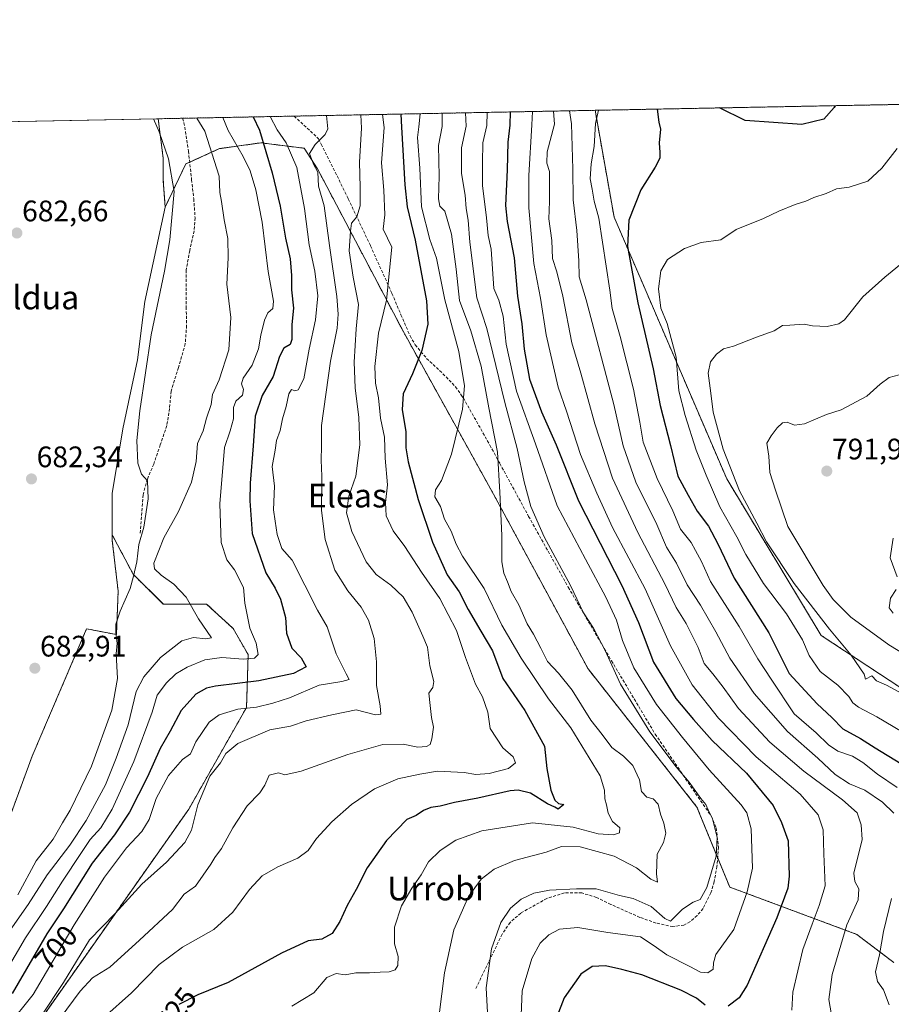
# Model space of a CAD drawing. Units: metres. Extents: x 630930 to 634376, y 4750500 to 4752879.
# Drawn here: x 632552 to 632847, y 4752547 to 4752879 of the extents above; entities that cross this region are included whole.
import ezdxf
from ezdxf.enums import TextEntityAlignment as Align

# ---------------------------------------------------------------- set-up
doc = ezdxf.new("R2010")
doc.units = ezdxf.units.M
doc.header["$MEASUREMENT"] = 0
doc.linetypes.add('TRAZOS', pattern=[0.75, 0.5, -0.25])
doc.linetypes.add('TRAZOSX2', pattern=[1.5, 1, -0.5])
for name, color, linetype, lineweight in [('Arbolado forestal', 92, 'TRAZOS', 0), ('Arbolado forestal CxS', 92, 'Continuous', 0), ('Carátula', 7, 'Continuous', 5), ('Comarca CxS', 133, 'Continuous', 0), ('Comunidad Autónoma CxS', 142, 'Continuous', 0), ('Curva de nivel maestra', 36, 'Continuous', 30), ('Curva de nivel normal', 36, 'Continuous', 0), ('Matorral', 135, 'Continuous', 0), ('Matorral CxS', 135, 'Continuous', 0), ('Municipio CxS', 142, 'Continuous', 0), ('Prado', 92, 'Continuous', 0), ('Prado CxS', 92, 'Continuous', 0), ('Provincia CxS', 1, 'Continuous', 0), ('Punto de cota en terreno', 7, 'Continuous', 0), ('Rótulo de curva de nivel directora', 19, 'Continuous', 0), ('Rótulo de punto de cota en terreno', 19, 'Continuous', 0), ('Senda', 19, 'TRAZOSX2', 0), ('Texto cartográfico', 19, 'Continuous', 0)]:
    doc.layers.add(name, color=color, linetype=linetype, lineweight=lineweight)
doc.styles.add('Arial', font='txt', dxfattribs={"height": 0.2})

# ---------------------------------------------------------------- blocks, each defined once
blk = doc.blocks.new('*U150')
at = {"layer": 'Arbolado forestal CxS', "color": 92, "linetype": 'Continuous', "lineweight": 0}
blk.add_polyline3d([(632847.69, 4752560.92, 766.46), (632835.2, 4752570.47, 761.58), (632792.26, 4752586.44, 742.59), (632781.22, 4752613.44, 739.44), (632744.41, 4752660.1, 737.7), (632712.51, 4752719.03, 734.16), (632681.84, 4752774.27, 722.82), (632653.05, 4752828.87, 709.53), (632648.57, 4752835.84, 708.19), (632633.95, 4752837.67, 698.9), (632619.99, 4752835.7, 691.11), (632608.58, 4752830.57, 687.11), (632601.6, 4752815.96, 684.32), (632600.98, 4752824.82, 684.06), (632600.95, 4752832.44, 684.34), (632599.24, 4752845.79, 685.49), (632746.81, 4752848.64, 769.73), (632746.81, 4752848.64, 769.73), (632753.22, 4752812.6, 773.14), (632791.26, 4752724.2, 783.47), (632823.16, 4752671.41, 783.08), (632862.2, 4752645.67, 784.22)], dxfattribs=at)
blk = doc.blocks.new('*U159')
at = {"layer": 'Arbolado forestal CxS', "color": 92, "linetype": 'Continuous', "lineweight": 0}
blk.add_polyline3d([(632548.1, 4752607.31, 680.49), (632556.69, 4752630.64, 681.56), (632562.57, 4752644.37, 682.36), (632575.09, 4752673.6, 684.07), (632585.15, 4752671.67, 684.95), (632585.72, 4752686.28, 684.54), (632583.74, 4752703.42, 684.04), (632583.73, 4752705.32, 683.97), (632590.78, 4752692.02, 684.85), (632590.78, 4752692.02, 684.85), (632600.99, 4752681.91, 687.14), (632615.59, 4752681.97, 691.24), (632624.52, 4752673.76, 693.57), (632629.64, 4752664.89, 693.96), (632629.09, 4752647.1, 704.67), (632609.55, 4752612.71, 708.54), (632516.14, 4752480.16, 701)], dxfattribs=at)
blk = doc.blocks.new('*U171')
at = {"layer": 'Curva de nivel normal', "color": 36, "linetype": 'Continuous', "lineweight": 0}
blk.add_polyline3d([(632725.63, 4752848.23, 755), (632725.48, 4752843.76, 755), (632724.4, 4752826.59, 755), (632724.48, 4752815.75, 755), (632726.12, 4752796.98, 755), (632728.36, 4752785.26, 755), (632730.3, 4752772.84, 755), (632734.33, 4752755.22, 755), (632737.2, 4752747.08, 755), (632741.9, 4752732.49, 755), (632747.4, 4752719.35, 755), (632752.68, 4752707.78, 755), (632763.77, 4752687.13, 755), (632772.27, 4752667.85, 755), (632779.61, 4752654.72, 755), (632788.46, 4752643.48, 755), (632801.17, 4752630.38, 755), (632816.06, 4752617.78, 755), (632822.18, 4752610.78, 755), (632823.88, 4752605.78, 755), (632824.04, 4752597.62, 755), (632824.5, 4752586.8, 755), (632822.44, 4752580.21, 755), (632820.09, 4752573.97, 755), (632817.02, 4752565.4, 755), (632813.64, 4752550.96, 755), (632813.22, 4752544.91, 755)], dxfattribs=at)
blk = doc.blocks.new('*U180')
at = {"layer": 'Curva de nivel normal', "color": 36, "linetype": 'Continuous', "lineweight": 0}
blk.add_polyline3d([(632721.84, 4752543.22, 745), (632722.19, 4752551.37, 745), (632725.44, 4752562.33, 745), (632728.3, 4752567.54, 745), (632731.14, 4752570.33, 745), (632734.77, 4752572.28, 745), (632740.98, 4752572.83, 745), (632751.09, 4752571.13, 745), (632762.14, 4752569.6, 745), (632766.74, 4752566.65, 745), (632771.02, 4752563.58, 745), (632778.83, 4752559.6, 745), (632782.36, 4752557.68, 745), (632784.88, 4752557.44, 745), (632786.72, 4752558.68, 745), (632786.79, 4752560.88, 745), (632787.58, 4752563.62, 745), (632793.62, 4752572.1, 745), (632798.21, 4752584.8, 745), (632799.95, 4752592.86, 745), (632799.51, 4752606.12, 745), (632798.07, 4752611.53, 745), (632796.14, 4752614.15, 745), (632785.31, 4752625.97, 745), (632776.37, 4752636.95, 745), (632767.56, 4752648.1, 745), (632759.94, 4752660.49, 745), (632756.1, 4752669.65, 745), (632753.98, 4752676.52, 745), (632750.48, 4752684.31, 745), (632743.55, 4752697.08, 745), (632733.98, 4752715.15, 745), (632726.64, 4752736.02, 745), (632720.3, 4752753.89, 745), (632716.74, 4752769.75, 745), (632715.77, 4752779.15, 745), (632714.34, 4752784.55, 745), (632712.56, 4752788.44, 745), (632711.65, 4752801.82, 745), (632710.69, 4752806.43, 745), (632710.17, 4752812.35, 745), (632708.82, 4752823.22, 745), (632708.76, 4752830.96, 745), (632708.92, 4752837.66, 745), (632710.26, 4752843.47, 745), (632710.356138, 4752847.934153, 745)], dxfattribs=at)
blk = doc.blocks.new('*U216')
at = {"layer": 'Curva de nivel normal', "color": 36, "linetype": 'Continuous', "lineweight": 0}
blk.add_polyline3d([(632703.08, 4752847.79, 740), (632703.23, 4752843.33, 740), (632701.65, 4752835.93, 740), (632701.68, 4752827.3, 740), (632702.98, 4752819.96, 740), (632703.24, 4752815.45, 740), (632703.97, 4752811.51, 740), (632704.51, 4752804.11, 740), (632706.83, 4752785.33, 740), (632710.22, 4752774.96, 740), (632716.36, 4752749.99, 740), (632720.53, 4752734.45, 740), (632722.84, 4752723.23, 740), (632725.12, 4752714.92, 740), (632729.63, 4752704.62, 740), (632738.46, 4752688.26, 740), (632742.92, 4752679.05, 740), (632746.3, 4752673.8, 740), (632750.19, 4752666.31, 740), (632755.34, 4752654.94, 740), (632765.34, 4752638.88, 740), (632774.16, 4752627.04, 740), (632778.63, 4752621.84, 740), (632782.48, 4752616.36, 740), (632784.17, 4752614.29, 740), (632784.98, 4752612.46, 740), (632786.49, 4752609.47, 740), (632788.04, 4752603.22, 740), (632787.65, 4752596.83, 740), (632784.59, 4752586.26, 740), (632782.24, 4752582.26, 740), (632779.91, 4752581.34, 740), (632776.35, 4752578.94, 740), (632772.23, 4752574.93, 740), (632770.36, 4752575.79, 740), (632765.69, 4752579.9, 740), (632759.61, 4752582.57, 740), (632755.02, 4752583.56, 740), (632747.19, 4752585.82, 740), (632740.48, 4752585.87, 740), (632731.46, 4752585.43, 740), (632726.14, 4752584.43, 740), (632721.83, 4752582.34, 740), (632718.26, 4752579.31, 740), (632714.95, 4752574.44, 740), (632711.82, 4752565.57, 740), (632710.06, 4752552.45, 740), (632710.68, 4752539.9, 740)], dxfattribs=at)
blk = doc.blocks.new('*U218')
at = {"layer": 'Curva de nivel normal', "color": 36, "linetype": 'Continuous', "lineweight": 0}
blk.add_polyline3d([(632667.72, 4752847.11, 715), (632667.9, 4752842.65, 715), (632667.28, 4752831.12, 715), (632667.5, 4752822.67, 715), (632667.44, 4752816.34, 715), (632666.37, 4752812.67, 715), (632664.5, 4752810.5, 715), (632664.22, 4752807.81, 715), (632663.74, 4752801.17, 715), (632665.06, 4752792.28, 715), (632666.86, 4752783.05, 715), (632666.06, 4752774.86, 715), (632665.48, 4752763.6, 715), (632665.78, 4752754.97, 715), (632667.02, 4752745, 715), (632667.35, 4752735.72, 715), (632665.97, 4752725.18, 715), (632663.6, 4752718.38, 715), (632662.87, 4752712.72, 715), (632664.68, 4752706.5, 715), (632669.44, 4752696.28, 715), (632672.87, 4752691.96, 715), (632677.84, 4752688.35, 715), (632681.93, 4752684.4, 715), (632685.03, 4752679.27, 715), (632688.65, 4752671.12, 715), (632690.2, 4752667.41, 715), (632690.96, 4752661.17, 715), (632692.38, 4752655.82, 715), (632691.97, 4752653.78, 715), (632690.6, 4752651.87, 715), (632691.14, 4752647.73, 715), (632691.5, 4752643.71, 715), (632692.18, 4752640.38, 715), (632691.7, 4752636.42, 715), (632691.1, 4752634.59, 715), (632689.88, 4752633.91, 715), (632686.91, 4752633.7, 715), (632682.02, 4752634.63, 715), (632675.1, 4752634.58, 715), (632663.3, 4752631.14, 715), (632647.5, 4752625.58, 715), (632642.01, 4752624.33, 715), (632639.85, 4752625, 715), (632636.75, 4752624.17, 715), (632635.29, 4752620.88, 715), (632633.6, 4752618.23, 715), (632629.29, 4752613.81, 715), (632624.41, 4752606.45, 715), (632620.65, 4752599.45, 715), (632618.35, 4752596.45, 715), (632617, 4752594.12, 715), (632611.88, 4752586.78, 715), (632608.06, 4752584.07, 715), (632604.1, 4752578.87, 715), (632592.91, 4752568.5, 715), (632582.91, 4752559.39, 715), (632577.04, 4752555.79, 715), (632572.89, 4752551.3, 715), (632561.63, 4752536.12, 715)], dxfattribs=at)
blk = doc.blocks.new('*U219')
at = {"layer": 'Curva de nivel normal', "color": 36, "linetype": 'Continuous', "lineweight": 0}
blk.add_polyline3d([(632674.97, 4752847.25, 720), (632675.6, 4752842.8, 720), (632674.69, 4752830.87, 720), (632675.4, 4752821.66, 720), (632675.83, 4752813.34, 720), (632675.24, 4752808.49, 720), (632678.18, 4752802.45, 720), (632676.41, 4752784.57, 720), (632673.67, 4752773.45, 720), (632672.47, 4752762.18, 720), (632672.69, 4752756.56, 720), (632673.65, 4752751.56, 720), (632674.36, 4752744.72, 720), (632675.71, 4752738.34, 720), (632675.96, 4752731.18, 720), (632676.68, 4752722.22, 720), (632676.03, 4752716.24, 720), (632676.28, 4752711.8, 720), (632678.63, 4752706.7, 720), (632682.6, 4752701.37, 720), (632688.22, 4752692.75, 720), (632694.33, 4752683.88, 720), (632700.01, 4752673.05, 720), (632703, 4752663.88, 720), (632706.4, 4752654.94, 720), (632708.8, 4752650.68, 720), (632710.6, 4752645.48, 720), (632711.34, 4752639.92, 720), (632715.65, 4752633.45, 720), (632719.15, 4752630.43, 720), (632719.89, 4752628.37, 720), (632717.55, 4752626.44, 720), (632710.98, 4752624.8, 720), (632706.57, 4752624.48, 720), (632702.57, 4752625.06, 720), (632693.57, 4752625.52, 720), (632687.57, 4752624.53, 720), (632680.24, 4752622.93, 720), (632672.27, 4752619.55, 720), (632664.59, 4752614.36, 720), (632657.89, 4752608.46, 720), (632652.76, 4752602.84, 720), (632649.89, 4752598.8, 720), (632646.41, 4752596.25, 720), (632639.64, 4752593.31, 720), (632634.42, 4752590.19, 720), (632630.09, 4752585.57, 720), (632624.48, 4752577.99, 720), (632618, 4752572.14, 720), (632607.43, 4752566.18, 720), (632599.57, 4752560.27, 720), (632590.2, 4752550.75, 720), (632580.84, 4752542.4, 720)], dxfattribs=at)
blk = doc.blocks.new('*U220')
at = {"layer": 'Curva de nivel normal', "color": 36, "linetype": 'Continuous', "lineweight": 0}
blk.add_polyline3d([(632612.28, 4752846.04, 690), (632614.99, 4752841.63, 690), (632619.81, 4752826.46, 690), (632620.07, 4752820.9, 690), (632620.61, 4752817.9, 690), (632621.49, 4752811.7, 690), (632622.79, 4752805.33, 690), (632622.89, 4752798.83, 690), (632622.46, 4752789.93, 690), (632623.75, 4752778.69, 690), (632623.08, 4752767.76, 690), (632619.79, 4752757.69, 690), (632617.62, 4752752.67, 690), (632617.12, 4752749.34, 690), (632615.56, 4752744.67, 690), (632614.45, 4752740.45, 690), (632612.51, 4752736.12, 690), (632612.04, 4752730.12, 690), (632610.48, 4752723.12, 690), (632606.08, 4752713.26, 690), (632601.15, 4752704.37, 690), (632597.74, 4752695.83, 690), (632598.03, 4752693.9, 690), (632600.22, 4752691.76, 690), (632604.53, 4752688.74, 690), (632608.73, 4752684.27, 690), (632612.81, 4752676.94, 690), (632617.22, 4752670.55, 690), (632615.38, 4752670.18, 690), (632611.17, 4752670.73, 690), (632607.25, 4752669.56, 690), (632600.05, 4752663.94, 690), (632594.39, 4752657.4, 690), (632591.78, 4752652.45, 690), (632589.08, 4752641.17, 690), (632585.11, 4752629.95, 690), (632581.4, 4752620.96, 690), (632574.94, 4752608.96, 690), (632569.38, 4752600.58, 690), (632561.7, 4752590.61, 690), (632555.38, 4752580.56, 690), (632548.49, 4752570.75, 690)], dxfattribs=at)
blk = doc.blocks.new('*U225')
at = {"layer": 'Curva de nivel normal', "color": 36, "linetype": 'Continuous', "lineweight": 0}
blk.add_polyline3d([(632637.03, 4752846.52, 705), (632639.43, 4752842.1, 705), (632642.44, 4752837.65, 705), (632646.08, 4752829.29, 705), (632648.64, 4752815.55, 705), (632650.24, 4752803.22, 705), (632652.1, 4752794.33, 705), (632653.15, 4752785.96, 705), (632652.33, 4752777.97, 705), (632650.24, 4752768.02, 705), (632648.4, 4752758, 705), (632646.49, 4752754.28, 705), (632645.41, 4752753.91, 705), (632644.31, 4752754.39, 705), (632643.39, 4752752.94, 705), (632642.42, 4752748.64, 705), (632641.22, 4752744.45, 705), (632640.46, 4752740.54, 705), (632639.19, 4752737.15, 705), (632638.79, 4752733.88, 705), (632637.79, 4752728.45, 705), (632638.51, 4752721.78, 705), (632638.24, 4752713.78, 705), (632638.7, 4752709.94, 705), (632639.44, 4752705.42, 705), (632641.04, 4752700.77, 705), (632644.54, 4752696.75, 705), (632653.08, 4752679.87, 705), (632656.36, 4752674.32, 705), (632659.38, 4752665.16, 705), (632662.69, 4752658.39, 705), (632663.78, 4752656.49, 705), (632661.26, 4752655.87, 705), (632653.57, 4752654.58, 705), (632643.57, 4752650.28, 705), (632637.97, 4752648.52, 705), (632632.5, 4752647.17, 705), (632626.13, 4752646.49, 705), (632619.88, 4752644.53, 705), (632616.46, 4752642.15, 705), (632611.91, 4752635.48, 705), (632610.16, 4752631.36, 705), (632607.49, 4752629.45, 705), (632602.68, 4752624.08, 705), (632598.61, 4752616.28, 705), (632596.24, 4752609.2, 705), (632593.68, 4752605.18, 705), (632588.5, 4752599.64, 705), (632581.08, 4752589.76, 705), (632570.87, 4752573.7, 705), (632556.99, 4752550.15, 705), (632548.37, 4752539.34, 705)], dxfattribs=at)
blk = doc.blocks.new('*U229')
at = {"layer": 'Curva de nivel normal', "color": 36, "linetype": 'Continuous', "lineweight": 0}
blk.add_polyline3d([(632687.75, 4752847.5, 730), (632687.33, 4752843.02, 730), (632686.8, 4752839.42, 730), (632687.61, 4752829.1, 730), (632688.15, 4752816.07, 730), (632691, 4752805.03, 730), (632693.19, 4752798.7, 730), (632696.02, 4752784.72, 730), (632700.84, 4752767.26, 730), (632702.72, 4752755.69, 730), (632702.02, 4752747.78, 730), (632698.27, 4752732.52, 730), (632694.88, 4752723.73, 730), (632692.87, 4752720.51, 730), (632692.72, 4752718.21, 730), (632694.6, 4752714.94, 730), (632695.92, 4752710.62, 730), (632698.24, 4752706.57, 730), (632699.94, 4752702.15, 730), (632701.98, 4752698.19, 730), (632709.39, 4752687.26, 730), (632715.32, 4752674.84, 730), (632721.82, 4752663.68, 730), (632731.04, 4752649.99, 730), (632738.58, 4752640.14, 730), (632748.49, 4752624.03, 730), (632749.96, 4752619.18, 730), (632750.12, 4752616.24, 730), (632750.66, 4752614.2, 730), (632751.22, 4752611.35, 730), (632752.7, 4752608.62, 730), (632755.21, 4752606.46, 730), (632755.05, 4752604.7, 730), (632753.05, 4752604.03, 730), (632747.82, 4752604.43, 730), (632739.36, 4752606.62, 730), (632725.72, 4752608.08, 730), (632708.57, 4752605.38, 730), (632699.76, 4752602.3, 730), (632694.45, 4752598.83, 730), (632690.58, 4752594.96, 730), (632688.07, 4752590.56, 730), (632684.9, 4752586.12, 730), (632681.39, 4752580.12, 730), (632679.03, 4752572.89, 730), (632679.1, 4752567.27, 730), (632680.25, 4752562.97, 730), (632680.18, 4752559.91, 730), (632679.3, 4752558.5, 730), (632677.25, 4752557.82, 730), (632674.24, 4752557.76, 730), (632670.67, 4752557.46, 730), (632666.02, 4752557.54, 730), (632662.35, 4752556.77, 730), (632659.37, 4752557.29, 730), (632656.2, 4752555.95, 730), (632651.78, 4752550.71, 730), (632644.33, 4752546.18, 730)], dxfattribs=at)
blk = doc.blocks.new('*U231')
at = {"layer": 'Curva de nivel normal', "color": 36, "linetype": 'Continuous', "lineweight": 0}
blk.add_polyline3d([(632695.17, 4752847.64, 735), (632695.18, 4752843.18, 735), (632693.95, 4752836.74, 735), (632694.17, 4752826.36, 735), (632693.93, 4752818.72, 735), (632694.41, 4752816.28, 735), (632696.08, 4752814.58, 735), (632698.3, 4752806.8, 735), (632699.85, 4752795.06, 735), (632701.02, 4752784.44, 735), (632704.83, 4752774.17, 735), (632708.3, 4752762.33, 735), (632710.87, 4752748.21, 735), (632713.81, 4752733.28, 735), (632714.59, 4752719.7, 735), (632715.27, 4752705.12, 735), (632715.31, 4752696.26, 735), (632715.93, 4752692.45, 735), (632717.19, 4752689.48, 735), (632718.45, 4752686.2, 735), (632721.03, 4752681.72, 735), (632723.82, 4752675.31, 735), (632725.98, 4752671.83, 735), (632728.5, 4752667.12, 735), (632730.69, 4752662.56, 735), (632734.47, 4752658.66, 735), (632739.04, 4752652.92, 735), (632745.4, 4752642.76, 735), (632749.15, 4752637.94, 735), (632752.44, 4752633.5, 735), (632756.37, 4752630.66, 735), (632759.54, 4752627.42, 735), (632761.79, 4752622.66, 735), (632762.52, 4752618.73, 735), (632764.25, 4752616.8, 735), (632766.38, 4752616.26, 735), (632768.16, 4752614.37, 735), (632768.86, 4752611.07, 735), (632769.97, 4752608.06, 735), (632770.68, 4752604.59, 735), (632769.87, 4752601.48, 735), (632767.8, 4752597.49, 735), (632767.57, 4752590.94, 735), (632767.93, 4752588.09, 735), (632765.64, 4752589.08, 735), (632760.76, 4752592.97, 735), (632753.25, 4752596.83, 735), (632741.78, 4752599.99, 735), (632735.48, 4752600.16, 735), (632730.28, 4752598.26, 735), (632719.57, 4752595.37, 735), (632712.69, 4752592.53, 735), (632708.28, 4752589.13, 735), (632704, 4752583.28, 735), (632699.1, 4752572.03, 735), (632695.96, 4752557.5, 735), (632694.2, 4752543.28, 735)], dxfattribs=at)
blk = doc.blocks.new('*U233')
at = {"layer": 'Curva de nivel normal', "color": 36, "linetype": 'Continuous', "lineweight": 0}
blk.add_polyline3d([(632597.66, 4752845.76, 685), (632599.54, 4752841.33, 685), (632602.73, 4752832.22, 685), (632604.63, 4752821.28, 685), (632603.17, 4752804.9, 685), (632601.34, 4752794.31, 685), (632596.86, 4752772.8, 685), (632593.01, 4752747.14, 685), (632592.02, 4752737.23, 685), (632592.33, 4752729.54, 685), (632593.6, 4752725.81, 685), (632595.63, 4752723.52, 685), (632595.86, 4752717.44, 685), (632594.35, 4752707.88, 685), (632592.71, 4752702.05, 685), (632592.01, 4752696.17, 685), (632590.93, 4752691.34, 685), (632589.78, 4752687.19, 685), (632586.4, 4752679.55, 685), (632584.96, 4752675.18, 685), (632584.89, 4752672.22, 685), (632585.37, 4752668.78, 685), (632585.06, 4752665.12, 685), (632585.52, 4752656.88, 685), (632583.54, 4752646.17, 685), (632576.74, 4752627.21, 685), (632569.53, 4752612.45, 685), (632566.92, 4752608.16, 685), (632563.78, 4752602.61, 685), (632558.07, 4752595.26, 685), (632551.85, 4752583.85, 685)], dxfattribs=at)
blk = doc.blocks.new('*U245')
at = {"layer": 'Curva de nivel maestra', "color": 36, "linetype": 'Continuous', "lineweight": 30}
for points in [[(632767.81, 4752849.04, 775), (632768.35, 4752844.59, 775), (632768.92, 4752842.24, 775), (632768.4, 4752837.62, 775), (632768.71, 4752834.45, 775), (632768.68, 4752832.45, 775), (632767.12, 4752829.45, 775), (632762.24, 4752821.78, 775), (632758.21, 4752811.6, 775), (632757.8, 4752802.72, 775), (632761.22, 4752783.6, 775), (632766.39, 4752761.43, 775), (632768.79, 4752749.04, 775), (632772.31, 4752735.44, 775), (632774.75, 4752725.19, 775), (632778.2, 4752718.74, 775), (632781.26, 4752713.28, 775), (632785.16, 4752708.28, 775), (632788.3, 4752702.32, 775), (632793.82, 4752690.69, 775), (632805.46, 4752672.22, 775), (632812.34, 4752658.55, 775), (632821.82, 4752648.31, 775), (632826.76, 4752643.63, 775), (632830.44, 4752639.82, 775), (632836.44, 4752636.59, 775), (632841.4, 4752633.46, 775), (632850.05, 4752628.18, 775)], [(632827.86, 4752850.2, 775), (632827.55, 4752849.6, 775), (632824.08, 4752845.67, 775), (632816.63, 4752843.84, 775), (632797.53, 4752845.15, 775), (632788.82, 4752849.45, 775)]]:
    blk.add_polyline3d(points, dxfattribs=at)
blk = doc.blocks.new('*U250')
at = {"layer": 'Curva de nivel maestra', "color": 36, "linetype": 'Continuous', "lineweight": 30}
blk.add_polyline3d([(632681.21, 4752847.37, 725), (632681.46, 4752842.91, 725), (632682.56, 4752823.45, 725), (632683.37, 4752816.03, 725), (632686.09, 4752804.78, 725), (632689.82, 4752784.37, 725), (632690.32, 4752776.45, 725), (632688.28, 4752767.6, 725), (632685.13, 4752759.72, 725), (632681.98, 4752752.94, 725), (632681.7, 4752747.62, 725), (632682.86, 4752740.14, 725), (632682.86, 4752734.76, 725), (632683.7, 4752730, 725), (632687.03, 4752717.24, 725), (632691.86, 4752702.88, 725), (632696.85, 4752691.78, 725), (632700.94, 4752686.12, 725), (632703.98, 4752680.11, 725), (632708.16, 4752672.81, 725), (632712.11, 4752666.16, 725), (632715.67, 4752656.88, 725), (632723.02, 4752646.06, 725), (632729.7, 4752634.05, 725), (632730.49, 4752626.41, 725), (632731.9, 4752619.13, 725), (632733.18, 4752615.74, 725), (632734.49, 4752614.68, 725), (632736.25, 4752614.27, 725), (632734.34, 4752612.68, 725), (632733.18, 4752613.39, 725), (632730.71, 4752614.59, 725), (632724.97, 4752618.18, 725), (632720.85, 4752619.19, 725), (632718.16, 4752618.95, 725), (632707.23, 4752616.43, 725), (632699.36, 4752614.98, 725), (632694.52, 4752613.73, 725), (632691.36, 4752613.3, 725), (632688.86, 4752612.25, 725), (632686.35, 4752610.65, 725), (632683.22, 4752609.2, 725), (632676.31, 4752602.15, 725), (632669.83, 4752592.9, 725), (632666.16, 4752585.6, 725), (632663.07, 4752580.24, 725), (632660.64, 4752574.78, 725), (632658.06, 4752570.78, 725), (632654.56, 4752568.85, 725), (632649.92, 4752568.3, 725), (632640.95, 4752564.18, 725), (632622.86, 4752554.18, 725), (632612.66, 4752550.08, 725), (632606.26, 4752546.85, 725)], dxfattribs=at)
blk = doc.blocks.new('*U252')
at = {"layer": 'Curva de nivel maestra', "color": 36, "linetype": 'Continuous', "lineweight": 30}
for points in [[(632718.17, 4752848.09, 750), (632718.02, 4752843.62, 750), (632717.37, 4752837.84, 750), (632717.12, 4752828.56, 750), (632716.5, 4752816.48, 750), (632717.15, 4752811.13, 750), (632719.42, 4752798.82, 750), (632720.61, 4752785.92, 750), (632722.04, 4752776.54, 750), (632722.86, 4752768.01, 750), (632724.62, 4752757.84, 750), (632728.74, 4752746.9, 750), (632733.64, 4752735.73, 750), (632741.21, 4752716.87, 750), (632755.82, 4752688.29, 750), (632761.52, 4752675.74, 750), (632766.49, 4752662.37, 750), (632774.12, 4752650.11, 750), (632780.06, 4752643.05, 750), (632786.3, 4752635.96, 750), (632797.99, 4752624.86, 750), (632807, 4752614.02, 750), (632809.74, 4752608.22, 750), (632811.96, 4752602.02, 750), (632812.34, 4752590.12, 750), (632811.92, 4752586.09, 750), (632808.24, 4752576.02, 750), (632798.17, 4752553.33, 750), (632795.51, 4752549.05, 750), (632791.74, 4752546.19, 750)], [(632783.97, 4752546.52, 750), (632781.07, 4752548.95, 750), (632775.8, 4752551.59, 750), (632762.58, 4752556.76, 750), (632755.81, 4752558.6, 750), (632750.34, 4752559.89, 750), (632745.8, 4752559.6, 750), (632741.97, 4752556.99, 750), (632736.38, 4752549.07, 750), (632733.84, 4752542.6, 750)]]:
    blk.add_polyline3d(points, dxfattribs=at)
blk = doc.blocks.new('5PATER')
at = {"layer": 'Carátula', "linetype": 'Continuous', "lineweight": 5}
h = blk.add_hatch(color=250, dxfattribs=at)
edge = h.paths.add_edge_path()
edge.add_ellipse((0, 0.01), major_axis=(-1.33, -1.34), ratio=0.999422, start_angle=0, end_angle=360)

msp = doc.modelspace()

# ---------------------------------------------------------------- linework, layer by layer
at = {"layer": 'Arbolado forestal', "color": 92, "linetype": 'TRAZOS', "lineweight": 0}
for points in [[(632746.81, 4752848.64, 769.73), (632974.26, 4752853.03, 770.38)], [(632599.24, 4752845.79, 685.49), (632607.41, 4752845.95, 687.96), (632645.17, 4752846.68, 707.9), (632746.81, 4752848.64, 769.73)], [(632746.81, 4752848.64, 769.73), (632753.22, 4752812.6, 773.14), (632791.26, 4752724.2, 783.47), (632823.16, 4752671.41, 783.08), (632862.2, 4752645.67, 784.22), (632880.03, 4752635.59, 783.68), (632894.65, 4752634.39, 785.25), (632924.99, 4752651.77, 789.37), (632961.27, 4752648.68, 790.19), (632979.29, 4752652.09, 793.42)], [(632601.6, 4752815.96, 684.32), (632600.98, 4752824.82, 684.06), (632600.95, 4752832.44, 684.34), (632599.24, 4752845.79, 685.49)], [(632847.69, 4752560.92, 766.46), (632835.2, 4752570.47, 761.58), (632792.26, 4752586.44, 742.59), (632788.18, 4752596.41, 740.26), (632781.22, 4752613.44, 739.44), (632744.41, 4752660.1, 737.7), (632712.51, 4752719.03, 734.16), (632681.84, 4752774.27, 722.82), (632653.05, 4752828.87, 709.53), (632648.57, 4752835.84, 708.19), (632633.95, 4752837.67, 698.9), (632619.99, 4752835.7, 691.11), (632609.88, 4752831.15, 687.72), (632608.58, 4752830.57, 687.11), (632601.6, 4752815.96, 684.32)], [(632463.02, 4752352.68, 743.08), (632471.46, 4752385.94, 733.55), (632472.66, 4752403.1, 727.48), (632477.67, 4752417.09, 723.57), (632482.73, 4752424.11, 722.37), (632502.36, 4752436.27, 718.96), (632510.56, 4752448.37, 712.35), (632512.38, 4752467.44, 701.47), (632516.14, 4752480.16, 701), (632609.55, 4752612.71, 708.54), (632629.09, 4752647.1, 704.67), (632629.64, 4752664.89, 693.96), (632624.52, 4752673.76, 693.57), (632615.59, 4752681.97, 691.24), (632600.98, 4752681.91, 687.14), (632590.78, 4752692.02, 684.85), (632583.73, 4752705.32, 683.97)], [(632583.73, 4752705.32, 683.97), (632583.74, 4752703.42, 684.04), (632585.72, 4752686.28, 684.54), (632585.15, 4752671.67, 684.95), (632575.09, 4752673.61, 684.07), (632562.57, 4752644.37, 682.36), (632556.69, 4752630.64, 681.56), (632548.1, 4752607.31, 680.49), (632533.38, 4752588.9, 679.53), (632519.88, 4752574.17, 678.44), (632513.9, 4752575.61, 677.65), (632520.73, 4752589.43, 678.32), (632519.39, 4752604.66, 678.94), (632513.63, 4752614.8, 679.08)]]:
    msp.add_polyline3d(points, dxfattribs=at)
at = {"layer": 'Arbolado forestal CxS', "color": 92, "linetype": 'Continuous', "lineweight": 0}
msp.add_polyline3d([(632862.2, 4752645.67, 784.22), (632823.16, 4752671.41, 783.08), (632791.26, 4752724.2, 783.47), (632753.22, 4752812.6, 773.14), (632746.81, 4752848.64, 769.73), (632974.26, 4752853.03, 770.38)], dxfattribs=at)
at = {"layer": 'Comarca CxS', "color": 133, "linetype": 'Continuous', "lineweight": 0}
msp.add_polyline3d([(634376.41, 4750565.82, 1255.14), (630974.3, 4750500.19, 928.28), (630949.84, 4751782.42, 1184.76), (630950.39, 4751783.12, 1184.46), (630965.75, 4751801.67, 1187.72), (630974.27, 4751813.16, 1185.82), (630974.13, 4751983.28, 1171.98), (630945.76, 4751996.3, 1179.92), (630930.17, 4752813.56, 946.77), (634331.13, 4752879.23, 917.28), (634376.41, 4750565.82, 1255.14)], close=True, dxfattribs=at)
msp.add_polyline3d([(634376.41, 4750565.82, 1255.14), (630974.3, 4750500.19, 928.28), (630949.84, 4751782.42, 1184.76), (630950.39, 4751783.12, 1184.46), (630965.75, 4751801.67, 1187.72), (630974.27, 4751813.16, 1185.82), (630974.13, 4751983.28, 1171.98), (630945.76, 4751996.3, 1179.92), (630930.17, 4752813.56, 946.77), (634331.13, 4752879.23, 917.28), (634376.41, 4750565.82, 1255.14)], close=True, dxfattribs=at)
at = {"layer": 'Comunidad Autónoma CxS', "color": 142, "linetype": 'Continuous', "lineweight": 0}
msp.add_polyline3d([(634376.41, 4750565.82, 1255.14), (630974.3, 4750500.19, 928.28), (630949.84, 4751782.42, 1184.76), (630945.76, 4751996.3, 1179.92), (630930.17, 4752813.56, 946.77), (634331.13, 4752879.23, 917.28), (634376.41, 4750565.82, 1255.14)], close=True, dxfattribs=at)
msp.add_polyline3d([(634376.41, 4750565.82, 1255.14), (630974.3, 4750500.19, 928.28), (630949.84, 4751782.42, 1184.76), (630945.76, 4751996.3, 1179.92), (630930.17, 4752813.56, 946.77), (634331.13, 4752879.23, 917.28), (634376.41, 4750565.82, 1255.14)], close=True, dxfattribs=at)
at = {"layer": 'Curva de nivel maestra', "color": 36, "linetype": 'Continuous', "lineweight": 30}
msp.add_polyline3d([(632631.33, 4752846.41, 700), (632633.47, 4752841.98, 700), (632637.76, 4752827.51, 700), (632640.44, 4752816.33, 700), (632642.3, 4752805.47, 700), (632643.77, 4752798.49, 700), (632644.3, 4752792.92, 700), (632644.32, 4752788, 700), (632644.91, 4752781.86, 700), (632644.34, 4752776.3, 700), (632644.44, 4752771.32, 700), (632643.83, 4752769.62, 700), (632641.7, 4752768.36, 700), (632640.17, 4752765.58, 700), (632638.1, 4752758.82, 700), (632634.35, 4752752.36, 700), (632632.04, 4752745.4, 700), (632631.34, 4752735.36, 700), (632630.29, 4752722.78, 700), (632630.24, 4752716.78, 700), (632630.96, 4752705.77, 700), (632635.63, 4752692.53, 700), (632638.81, 4752687.31, 700), (632640.56, 4752683.66, 700), (632642.21, 4752677.39, 700), (632642.58, 4752672.15, 700), (632644.36, 4752667.03, 700), (632647.58, 4752663.8, 700), (632649.25, 4752660.76, 700), (632644.93, 4752658.57, 700), (632633.24, 4752656.1, 700), (632618.57, 4752654.31, 700), (632615.59, 4752653.6, 700), (632611.97, 4752651.5, 700), (632606.98, 4752646.04, 700), (632603.27, 4752639.07, 700), (632599.87, 4752633.24, 700), (632595.6, 4752623.68, 700), (632589.58, 4752611.77, 700), (632584.49, 4752604.12, 700), (632576.96, 4752594.45, 700), (632567.31, 4752579.06, 700), (632561.6, 4752570.62, 700), (632549.98, 4752550.46, 700)], dxfattribs=at)
at = {"layer": 'Curva de nivel normal', "color": 36, "linetype": 'Continuous', "lineweight": 0}
for points in [[(632826.63, 4752543.3, 760), (632825.73, 4752548.45, 760), (632826.88, 4752556.88, 760), (632831.8, 4752573.67, 760), (632835.64, 4752582.1, 760), (632835.93, 4752585.82, 760), (632834.56, 4752588.37, 760), (632834.21, 4752591.12, 760), (632837.06, 4752602.45, 760), (632836.66, 4752607.44, 760), (632835.32, 4752611.47, 760), (632830.36, 4752615.94, 760), (632817.3, 4752625.59, 760), (632805.82, 4752635.31, 760), (632795.19, 4752646.74, 760), (632790.1, 4752653.97, 760), (632786.59, 4752658.46, 760), (632783.66, 4752661.87, 760), (632781.58, 4752667.29, 760), (632777.52, 4752675.45, 760), (632774.17, 4752680.78, 760), (632770.4, 4752688.78, 760), (632761.27, 4752706.12, 760), (632752.73, 4752724.44, 760), (632746.69, 4752742.78, 760), (632742.01, 4752759.94, 760), (632739, 4752770.1, 760), (632735.93, 4752785.94, 760), (632733.9, 4752794.08, 760), (632732.41, 4752798.62, 760), (632732.16, 4752804.74, 760), (632731.15, 4752812, 760), (632731.37, 4752817.83, 760), (632731.46, 4752827.98, 760), (632730.46, 4752830.85, 760), (632730.57, 4752834.64, 760), (632733.15, 4752843.91, 760), (632732.77, 4752848.37, 760)], [(632847.68, 4752611.44, 765), (632843.9, 4752615.11, 765), (632837.9, 4752619.11, 765), (632832.78, 4752621.32, 765), (632827.85, 4752624.4, 765), (632822.07, 4752629.94, 765), (632811.76, 4752638.97, 765), (632800.48, 4752651.83, 765), (632792.26, 4752663.7, 765), (632787.63, 4752672.64, 765), (632782.41, 4752681.62, 765), (632777.92, 4752688.47, 765), (632774.28, 4752695.83, 765), (632770.92, 4752701.13, 765), (632767.61, 4752708.82, 765), (632760.6, 4752723.16, 765), (632756.25, 4752735.37, 765), (632753.1, 4752749.31, 765), (632743.78, 4752784.62, 765), (632741.42, 4752792.45, 765), (632741.32, 4752797.78, 765), (632740.69, 4752808.12, 765), (632739.4, 4752818.45, 765), (632739.27, 4752828.81, 765), (632738.79, 4752844.02, 765), (632738.13, 4752848.47, 765)], [(632747.99, 4752848.66, 770), (632746.94, 4752844.18, 770), (632746.48, 4752836.45, 770), (632745.45, 4752830.56, 770), (632745.13, 4752825.51, 770), (632745.85, 4752822.04, 770), (632746.53, 4752818.02, 770), (632748.02, 4752812.25, 770), (632751.75, 4752787.96, 770), (632752.52, 4752781.71, 770), (632755.26, 4752772.31, 770), (632759.8, 4752754.53, 770), (632761.87, 4752743.41, 770), (632763.03, 4752736.58, 770), (632767.72, 4752724.32, 770), (632773.01, 4752713.47, 770), (632775.66, 4752707.26, 770), (632779.22, 4752702.74, 770), (632780.76, 4752700.07, 770), (632782.69, 4752696.37, 770), (632785.78, 4752689.53, 770), (632795.48, 4752674.36, 770), (632801.82, 4752663.52, 770), (632806.29, 4752656.57, 770), (632814.09, 4752644.95, 770), (632821.51, 4752638.51, 770), (632825.59, 4752634.47, 770), (632828.79, 4752632.34, 770), (632833.69, 4752630.57, 770), (632837.26, 4752628.5, 770), (632842.23, 4752624.56, 770), (632848.8, 4752620.04, 770)], [(632621.12, 4752846.21, 695), (632622.93, 4752841.78, 695), (632627.93, 4752833.07, 695), (632630.33, 4752828.2, 695), (632632.26, 4752821.81, 695), (632634.34, 4752810.89, 695), (632636.34, 4752794.22, 695), (632638.16, 4752784.25, 695), (632637.94, 4752781.7, 695), (632636.33, 4752780.33, 695), (632635.2, 4752777.78, 695), (632633.92, 4752772.78, 695), (632633.08, 4752768.12, 695), (632631.02, 4752762.64, 695), (632628, 4752758.2, 695), (632627.38, 4752756.3, 695), (632628.07, 4752754.45, 695), (632627.73, 4752752.45, 695), (632625.48, 4752750.5, 695), (632624.71, 4752748.34, 695), (632624.71, 4752744.5, 695), (632623.57, 4752740.45, 695), (632621.68, 4752734.78, 695), (632620.03, 4752715.82, 695), (632620.48, 4752702.74, 695), (632622.42, 4752696.9, 695), (632624.98, 4752693.58, 695), (632628.02, 4752687.52, 695), (632628.56, 4752682.22, 695), (632630.23, 4752673.78, 695), (632632.33, 4752668.78, 695), (632632.96, 4752664.98, 695), (632631.83, 4752663.68, 695), (632627.94, 4752663.35, 695), (632620.76, 4752663.98, 695), (632614.96, 4752663.17, 695), (632609, 4752660.72, 695), (632605.24, 4752658.37, 695), (632602.07, 4752655.42, 695), (632598.93, 4752651.2, 695), (632597.18, 4752645.5, 695), (632591.04, 4752628.78, 695), (632583.66, 4752612.78, 695), (632579.91, 4752606.45, 695), (632576.27, 4752602.55, 695), (632573.16, 4752597.72, 695), (632566.9, 4752588.43, 695), (632561.56, 4752579.87, 695), (632554.46, 4752569.26, 695), (632547.44, 4752557.32, 695)], [(632656.06, 4752846.89, 710), (632656.55, 4752842.43, 710), (632655.64, 4752840.47, 710), (632652.28, 4752837.12, 710), (632650.36, 4752834.04, 710), (632651.72, 4752830.46, 710), (632653.12, 4752827.81, 710), (632653.43, 4752823.09, 710), (632655.28, 4752816.42, 710), (632657.09, 4752803.01, 710), (632659.62, 4752785.76, 710), (632660.02, 4752779.88, 710), (632659.72, 4752775.06, 710), (632657.47, 4752764.01, 710), (632654.4, 4752742.27, 710), (632654.4, 4752735.3, 710), (632654.28, 4752730.59, 710), (632654.56, 4752725.14, 710), (632654.43, 4752713.54, 710), (632655.6, 4752703.78, 710), (632658.96, 4752693.45, 710), (632663.27, 4752686.45, 710), (632667.83, 4752680.89, 710), (632670.29, 4752676.57, 710), (632672.17, 4752670.32, 710), (632672.95, 4752662.48, 710), (632672.98, 4752654.5, 710), (632674.24, 4752647.67, 710), (632674.47, 4752644.76, 710), (632672.65, 4752644.61, 710), (632666.16, 4752646.27, 710), (632657.91, 4752644.53, 710), (632649.24, 4752642.52, 710), (632643.91, 4752640.8, 710), (632636.93, 4752639.46, 710), (632626.1, 4752634.93, 710), (632622.07, 4752631.54, 710), (632620.24, 4752628.34, 710), (632616.7, 4752623.89, 710), (632612.68, 4752614.16, 710), (632610.53, 4752605.64, 710), (632608.26, 4752601.51, 710), (632602.01, 4752594.84, 710), (632593.73, 4752587.46, 710), (632584.74, 4752577.46, 710), (632576.07, 4752568.59, 710), (632567.29, 4752554.23, 710), (632559.52, 4752542.56, 710)], [(632848.84, 4752835.78, 780), (632843.66, 4752829.12, 780), (632838.88, 4752824.75, 780), (632832.62, 4752822.65, 780), (632828.36, 4752822.13, 780), (632824.87, 4752820.61, 780), (632820.73, 4752819.26, 780), (632818.02, 4752817.95, 780), (632814.38, 4752816.82, 780), (632808.86, 4752814.57, 780), (632803.65, 4752812.12, 780), (632794.44, 4752808.41, 780), (632789.31, 4752804.92, 780), (632782.68, 4752803.97, 780), (632777.05, 4752802.01, 780), (632771.23, 4752798.24, 780), (632768.97, 4752794.5, 780), (632768.19, 4752788.33, 780), (632769, 4752781.85, 780), (632771.14, 4752776.66, 780), (632774.16, 4752765.28, 780), (632775.12, 4752753.99, 780), (632777.27, 4752745.67, 780), (632780.91, 4752733.9, 780), (632784.33, 4752725.49, 780), (632788.92, 4752714.82, 780), (632794.67, 4752704.66, 780), (632797.67, 4752698.72, 780), (632803.69, 4752688.94, 780), (632811.45, 4752678.66, 780), (632816.87, 4752669.86, 780), (632819.15, 4752664.56, 780), (632822.87, 4752659.22, 780), (632828.75, 4752654.56, 780), (632832.48, 4752650.78, 780), (632833.8, 4752648.6, 780), (632835.81, 4752647.12, 780), (632842.01, 4752643.89, 780), (632853.55, 4752637.08, 780)], [(632852.77, 4752799.01, 785), (632844.66, 4752792.28, 785), (632837.19, 4752785.66, 785), (632831.04, 4752777.94, 785), (632829.07, 4752776.54, 785), (632825.2, 4752775.61, 785), (632820.28, 4752775.86, 785), (632817.38, 4752776.42, 785), (632812.59, 4752776.17, 785), (632810.09, 4752775.96, 785), (632807.23, 4752774.16, 785), (632801.29, 4752772.01, 785), (632793.52, 4752768.97, 785), (632790.15, 4752768.11, 785), (632787.79, 4752766.36, 785), (632785.82, 4752763.79, 785), (632785.04, 4752759.94, 785), (632785.85, 4752753.16, 785), (632786.72, 4752746.72, 785), (632790.04, 4752734.3, 785), (632795.6, 4752720.24, 785), (632801.46, 4752709.26, 785), (632804.72, 4752702.94, 785), (632814.06, 4752688.94, 785), (632825.97, 4752673.51, 785), (632833.27, 4752664.74, 785), (632837.69, 4752658.34, 785), (632838.12, 4752656.61, 785), (632840.25, 4752657.69, 785), (632841.9, 4752656.11, 785), (632845.22, 4752654.63, 785), (632850.68, 4752651.63, 785)], [(632849.51, 4752759.4, 790), (632846.1, 4752758.42, 790), (632843.12, 4752756.18, 790), (632838.62, 4752752.12, 790), (632829.88, 4752747.5, 790), (632824.91, 4752745.91, 790), (632817.57, 4752742.81, 790), (632814.11, 4752742.38, 790), (632811.72, 4752743.36, 790), (632810.11, 4752743.1, 790), (632808.25, 4752741.46, 790), (632806.27, 4752738.72, 790), (632804.86, 4752736.26, 790), (632805.52, 4752731.93, 790), (632805.8, 4752726.39, 790), (632807.77, 4752720.45, 790), (632811.92, 4752708.13, 790), (632823.81, 4752688.29, 790), (632827.24, 4752683.56, 790), (632833.18, 4752677.59, 790), (632846.02, 4752668.24, 790), (632856.06, 4752662.17, 790)], [(632847.46, 4752704.24, 795), (632846.43, 4752697.62, 795), (632848.78, 4752691.21, 795)], [(632848.51, 4752686.88, 795), (632846.61, 4752683.92, 795), (632846.07, 4752680.66, 795), (632847.53, 4752678.92, 795)], [(632846.15, 4752546.69, 765), (632844.21, 4752551.79, 765), (632842.23, 4752554.57, 765), (632841.56, 4752557.8, 765), (632842.91, 4752563.55, 765), (632844.24, 4752571.48, 765), (632846.92, 4752582.62, 765)]]:
    msp.add_polyline3d(points, dxfattribs=at)
at = {"layer": 'Matorral', "color": 135, "linetype": 'Continuous', "lineweight": 0}
for points in [[(632847.69, 4752560.92, 766.46), (632835.2, 4752570.47, 761.58), (632792.26, 4752586.44, 742.59), (632788.18, 4752596.41, 740.26), (632781.22, 4752613.44, 739.44), (632744.41, 4752660.1, 737.7), (632712.51, 4752719.03, 734.16), (632681.84, 4752774.27, 722.82), (632653.05, 4752828.87, 709.53), (632648.57, 4752835.84, 708.19), (632633.95, 4752837.67, 698.9), (632619.99, 4752835.7, 691.11), (632609.88, 4752831.15, 687.72), (632608.58, 4752830.57, 687.11), (632601.6, 4752815.96, 684.32)], [(632583.73, 4752705.32, 683.97), (632583.67, 4752719.3, 683.84), (632587.36, 4752741.13, 684.52), (632592.27, 4752764.45, 684.68), (632594.73, 4752784.09, 684.61), (632601.6, 4752815.96, 684.32)], [(632463.02, 4752352.68, 743.08), (632471.46, 4752385.94, 733.55), (632472.66, 4752403.1, 727.48), (632477.67, 4752417.09, 723.57), (632482.73, 4752424.11, 722.37), (632502.36, 4752436.27, 718.96), (632510.56, 4752448.37, 712.35), (632512.38, 4752467.44, 701.47), (632516.14, 4752480.16, 701), (632609.55, 4752612.71, 708.54), (632629.09, 4752647.1, 704.67), (632629.64, 4752664.89, 693.96), (632624.52, 4752673.76, 693.57), (632615.59, 4752681.97, 691.24), (632600.98, 4752681.91, 687.14), (632590.78, 4752692.02, 684.85), (632583.73, 4752705.32, 683.97)]]:
    msp.add_polyline3d(points, dxfattribs=at)
at = {"layer": 'Matorral CxS', "color": 135, "linetype": 'Continuous', "lineweight": 0}
msp.add_polyline3d([(632516.14, 4752480.16, 701), (632609.55, 4752612.71, 708.54), (632629.09, 4752647.1, 704.67), (632629.64, 4752664.89, 693.96), (632624.52, 4752673.76, 693.57), (632615.59, 4752681.97, 691.24), (632600.99, 4752681.91, 687.14), (632590.78, 4752692.02, 684.85), (632583.73, 4752705.32, 683.97), (632583.67, 4752719.3, 683.84), (632587.36, 4752741.13, 684.52), (632592.27, 4752764.45, 684.68), (632594.73, 4752784.09, 684.61), (632601.6, 4752815.96, 684.32), (632608.58, 4752830.57, 687.11), (632619.99, 4752835.7, 691.11), (632633.95, 4752837.67, 698.9), (632648.57, 4752835.84, 708.19), (632653.05, 4752828.87, 709.53), (632681.84, 4752774.27, 722.82), (632712.51, 4752719.03, 734.16), (632744.41, 4752660.1, 737.7), (632781.22, 4752613.44, 739.44), (632792.26, 4752586.44, 742.59), (632835.2, 4752570.47, 761.58), (632847.69, 4752560.92, 766.46)], dxfattribs=at)
at = {"layer": 'Municipio CxS', "color": 142, "linetype": 'Continuous', "lineweight": 0}
msp.add_polyline3d([(630949.84, 4751782.42, 1184.76), (630950.39, 4751783.12, 1184.46), (630965.75, 4751801.67, 1187.72), (630974.27, 4751813.16, 1185.82), (630974.13, 4751983.28, 1171.98), (630945.76, 4751996.3, 1179.92), (630930.17, 4752813.56, 946.77), (634331.13, 4752879.23, 917.28), (634376.41, 4750565.82, 1255.14), (630974.3, 4750500.19, 928.28), (630949.84, 4751782.42, 1184.76)], close=True, dxfattribs=at)
msp.add_polyline3d([(630949.84, 4751782.42, 1184.76), (630950.39, 4751783.12, 1184.46), (630965.75, 4751801.67, 1187.72), (630974.27, 4751813.16, 1185.82), (630974.13, 4751983.28, 1171.98), (630945.76, 4751996.3, 1179.92), (630930.17, 4752813.56, 946.77), (634331.13, 4752879.23, 917.28), (634376.41, 4750565.82, 1255.14), (630974.3, 4750500.19, 928.28), (630949.84, 4751782.42, 1184.76)], close=True, dxfattribs=at)
at = {"layer": 'Prado', "color": 92, "linetype": 'Continuous', "lineweight": 0}
for points in [[(632499.59, 4752843.86, 681.69), (632599.24, 4752845.79, 685.49)], [(632601.6, 4752815.96, 684.32), (632600.98, 4752824.82, 684.06), (632600.95, 4752832.44, 684.34), (632599.24, 4752845.79, 685.49)], [(632583.73, 4752705.32, 683.97), (632583.67, 4752719.3, 683.84), (632587.36, 4752741.13, 684.52), (632592.27, 4752764.45, 684.68), (632594.73, 4752784.09, 684.61), (632601.6, 4752815.96, 684.32)], [(632583.73, 4752705.32, 683.97), (632583.74, 4752703.42, 684.04), (632585.72, 4752686.28, 684.54), (632585.15, 4752671.67, 684.95), (632575.09, 4752673.61, 684.07), (632562.57, 4752644.37, 682.36), (632556.69, 4752630.64, 681.56), (632548.1, 4752607.31, 680.49), (632533.38, 4752588.9, 679.53), (632519.88, 4752574.17, 678.44), (632513.9, 4752575.61, 677.65), (632520.73, 4752589.43, 678.32), (632519.39, 4752604.66, 678.94), (632513.63, 4752614.8, 679.08)]]:
    msp.add_polyline3d(points, dxfattribs=at)
at = {"layer": 'Prado CxS', "color": 92, "linetype": 'Continuous', "lineweight": 0}
msp.add_polyline3d([(632499.59, 4752843.86, 681.69), (632599.24, 4752845.79, 685.49), (632600.95, 4752832.44, 684.34), (632600.98, 4752824.82, 684.06), (632601.6, 4752815.96, 684.32), (632601.6, 4752815.96, 684.32), (632594.73, 4752784.09, 684.61), (632592.27, 4752764.45, 684.68), (632587.36, 4752741.13, 684.52), (632583.67, 4752719.3, 683.84), (632583.73, 4752705.32, 683.97), (632583.74, 4752703.42, 684.04), (632585.72, 4752686.28, 684.54), (632585.15, 4752671.67, 684.95), (632575.09, 4752673.6, 684.07), (632562.57, 4752644.37, 682.36), (632556.69, 4752630.64, 681.56), (632548.1, 4752607.31, 680.49)], dxfattribs=at)
at = {"layer": 'Provincia CxS', "color": 1, "linetype": 'Continuous', "lineweight": 0}
msp.add_polyline3d([(634376.41, 4750565.82, 1255.14), (630974.3, 4750500.19, 928.28), (630930.17, 4752813.56, 946.77), (634331.13, 4752879.23, 917.28), (634376.41, 4750565.82, 1255.14)], close=True, dxfattribs=at)
msp.add_polyline3d([(634376.41, 4750565.82, 1255.14), (630974.3, 4750500.19, 928.28), (630930.17, 4752813.56, 946.77), (634331.13, 4752879.23, 917.28), (634376.41, 4750565.82, 1255.14)], close=True, dxfattribs=at)
at = {"layer": 'Senda', "color": 19, "linetype": 'TRAZOSX2', "lineweight": 0}
for points in [[(632607.41, 4752845.95, 687.96), (632607.96, 4752844.47, 687.81), (632609.46, 4752834.87, 687.75), (632610.55, 4752825.22, 687.29), (632611.26, 4752818.8, 686.79), (632611.71, 4752812.38, 686.61), (632611.4, 4752807.94, 686.66), (632609.93, 4752801.33, 686.6), (632608.68, 4752794.71, 686.45), (632608.71, 4752782.27, 686.66), (632608.85, 4752776.01, 686.7), (632608.4, 4752769.82, 686.6), (632606.1, 4752761.8, 686.33), (632603.61, 4752753.83, 686.13), (632603.07, 4752747.99, 686.31), (632602.17, 4752742.22, 686.54), (632599.97, 4752735.71, 686.3), (632597.74, 4752729.24, 685.55), (632595.59, 4752724.12, 684.94), (632594.12, 4752718.86, 684.75), (632593.14, 4752705.53, 685.12)], [(632645.17, 4752846.68, 707.9), (632653.42, 4752839.03, 709.87), (632654.32, 4752837.22, 710.17), (632663.45, 4752818.8, 713.53), (632670.95, 4752802.87, 717.16), (632678.21, 4752786.81, 720.35), (632681.23, 4752779.65, 721.87), (632684.3, 4752772.49, 723.43), (632686.05, 4752769.46, 724.04), (632689.92, 4752764.88, 725.52), (632696.52, 4752758.67, 727.57), (632699.64, 4752755.34, 728.67), (632701.7, 4752752.42, 729.3), (632702.31, 4752751.54, 729.66), (632711.25, 4752735.63, 733.64), (632714.64, 4752729.41, 735.11), (632724.36, 4752711.56, 738.54), (632737.76, 4752687.64, 739.51), (632752.36, 4752662.81, 740.27), (632767.11, 4752638.05, 740.66), (632776.53, 4752624.25, 739.93), (632786.05, 4752610.34, 739.89), (632787.7, 4752606.4, 740.19), (632788.46, 4752599.92, 740.28), (632787.94, 4752593.43, 740.3), (632787.03, 4752588.29, 740.35), (632785.94, 4752584.48, 740.4), (632783.25, 4752579.17, 740.75), (632781.3, 4752576.8, 740.57), (632778.85, 4752574.71, 740.59), (632776.82, 4752573.63, 740.48), (632773.1, 4752573.08, 740.48), (632767.38, 4752574.3, 740.67), (632761.9, 4752576.21, 741.75), (632752.15, 4752580.6, 740.88), (632747.28, 4752582.91, 740.79), (632742.34, 4752584.44, 740.28), (632736.45, 4752584.49, 740.36), (632730.52, 4752582.61, 740.99), (632721.72, 4752577.65, 741.09), (632718.1, 4752574.49, 740.77), (632715.42, 4752570.59, 740.6), (632710.88, 4752561.23, 739.81), (632706.33, 4752551.86, 738.57)]]:
    msp.add_polyline3d(points, dxfattribs=at)

# ---------------------------------------------------------------- block references
at = {"layer": 'Arbolado forestal CxS', "color": 92, "linetype": 'Continuous', "lineweight": 0}
for name in ['*U150', '*U159']:
    msp.add_blockref(name, (0, 0), dxfattribs=at)
at = {"layer": 'Curva de nivel maestra', "color": 36, "linetype": 'Continuous', "lineweight": 30}
for name in ['*U245', '*U250', '*U252']:
    msp.add_blockref(name, (0, 0), dxfattribs=at)
at = {"layer": 'Curva de nivel normal', "color": 36, "linetype": 'Continuous', "lineweight": 0}
for name in ['*U171', '*U216', '*U231', '*U229', '*U180', '*U219', '*U218', '*U225', '*U220', '*U233']:
    msp.add_blockref(name, (0, 0), dxfattribs=at)
at = {"layer": 'Punto de cota en terreno', "linetype": 'Continuous', "lineweight": 0}
for p in [(632551.53, 4752807.22, 682.66), (632825.06, 4752726.85, 791.94), (632556.45, 4752724.21, 682.34), (632557.59, 4752660.31, 682.91)]:
    msp.add_blockref('5PATER', p, dxfattribs=at)

# ---------------------------------------------------------------- texts
at = {"layer": 'Rótulo de curva de nivel directora', "color": 19, "linetype": 'Continuous', "lineweight": 0, "style": 'Arial'}
for s, rotation, p in [('700', 48.7315, (632564.79, 4752566.01)), ('725', 52.1738, (632605.2, 4752544.98))]:
    msp.add_text(s, height=7, rotation=rotation, dxfattribs=at).set_placement(p, align=Align.MIDDLE_CENTER)
at = {"layer": 'Rótulo de punto de cota en terreno', "color": 19, "linetype": 'Continuous', "lineweight": 0, "style": 'Arial'}
for s, p in [('682,66', (632553.29, 4752808.98)), ('791,94', (632826.82, 4752728.61)), ('682,34', (632558.21, 4752725.97)), ('682,91', (632559.35, 4752662.07))]:
    msp.add_text(s, height=7, dxfattribs=at).set_placement(p, align=Align.BOTTOM_LEFT)
at = {"layer": 'Texto cartográfico', "color": 19, "linetype": 'Continuous', "lineweight": 0, "style": 'Arial'}
for s, p in [('Zaldua', (632554.93, 4752785.47)), ('Eleas', (632663.18, 4752718.58)), ('Urrobi', (632692.9, 4752585.96))]:
    msp.add_text(s, height=8, dxfattribs=at).set_placement(p, align=Align.MIDDLE_CENTER)

doc.saveas('drawing.dxf')
